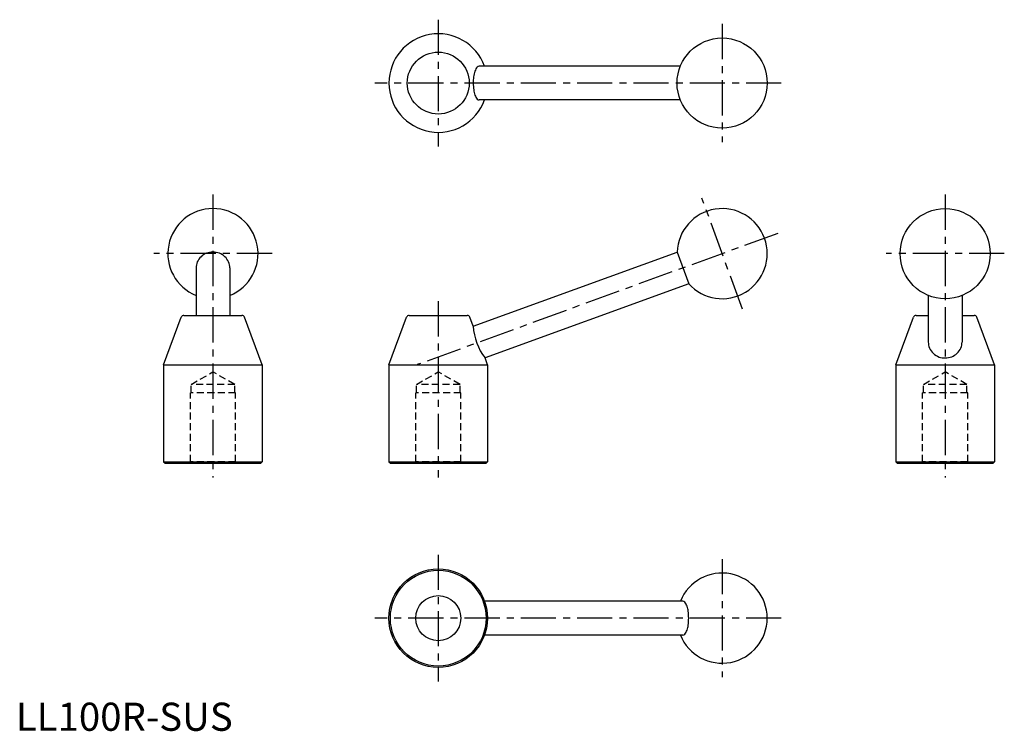
# Model space of a CAD drawing. Extents: x 1 to 351, y 0 to 252.
import ezdxf

# ---------------------------------------------------------------- set-up
doc = ezdxf.new("R2010")
doc.units = 0
doc.header["$LTSCALE"] = 10
doc.header["$MEASUREMENT"] = 0
doc.linetypes.add('CENTER', pattern=[2, 1.25, -0.25, 0.25, -0.25])
doc.linetypes.add('HIDDEN', pattern=[0.375, 0.25, -0.125])
doc.layers.get('0').update_dxf_attribs({"linetype": 'CONTINUOUS'})
doc.layers.add('1', color=1, linetype='CENTER')
doc.layers.add('2', color=2, linetype='HIDDEN')
doc.styles.add('Standard1', font='arial.ttf')

msp = doc.modelspace()

# ---------------------------------------------------------------- linework, layer by layer
for p, q in [((235.98, 236), (164.52, 236)), ((235.98, 224), (164.52, 224)), ((162.43, 143.65), (234.82, 169.99)), ((234.82, 169.99), (238.93, 158.72)), ((64, 164.36), (64, 147.5)), ((76, 164.36), (76, 147.5)), ((238.93, 158.72), (166.61, 132.4)), ((324, 154.6), (324, 138.02)), ((336, 154.6), (336, 138.02)), ((52.5, 130), (58.76, 146.85)), ((59.7, 147.5), (80.3, 147.5)), ((87.5, 130), (81.24, 146.85)), ((132.5, 130), (138.76, 146.85)), ((139.7, 147.5), (160.3, 147.5)), ((162.43, 143.65), (161.24, 146.85)), ((312.5, 130), (318.76, 146.85)), ((319.7, 147.5), (324, 147.5)), ((336, 147.5), (340.3, 147.5)), ((347.5, 130), (341.24, 146.85)), ((52.5, 130), (52.5, 95.5)), ((52.5, 130), (87.5, 130)), ((87.5, 130), (87.5, 95.5)), ((132.5, 130), (167.5, 130)), ((132.5, 130), (132.5, 95.5)), ((167.5, 130), (166.61, 132.4)), ((167.5, 130), (167.5, 95.5)), ((312.5, 130), (312.5, 95.5)), ((312.5, 130), (347.5, 130)), ((347.5, 130), (347.5, 95.5)), ((52.5, 95.5), (53, 95)), ((52.5, 95.5), (87.5, 95.5)), ((53, 95), (87, 95)), ((87, 95), (87.5, 95.5)), ((132.5, 95.5), (167.5, 95.5)), ((132.5, 95.5), (133, 95)), ((133, 95), (167, 95)), ((167, 95), (167.5, 95.5)), ((312.5, 95.5), (313, 95)), ((312.5, 95.5), (347.5, 95.5)), ((313, 95), (347, 95)), ((347, 95), (347.5, 95.5)), ((236.88, 46), (166.44, 46)), ((236.88, 34), (166.44, 34))]:
    msp.add_line(p, q)
for points in [[(164.52, 236, 0.221462), (163.87, 235.7, 0.091241), (163.04, 234.24, 0.047993), (162.55, 232.21, 0.045531), (162.43, 230, 0.035825), (162.61, 227.54, 0.047993), (163.04, 225.76, 0.091241), (163.87, 224.3, 0.221462), (164.52, 224, 0.221462)], [(76, 164.36, 0.104168), (75.55, 166.5, 0.100664), (74.24, 168.34, 0.096076), (72.31, 169.56, 0.093065), (70, 169.99, 0.093065), (67.69, 169.56, 0.096076), (65.76, 168.34, 0.100664), (64.45, 166.5, 0.104168), (64, 164.36, 0.104168)], [(324, 138.02, 0.104391), (324.45, 135.89, 0.100743), (325.76, 134.04, 0.095978), (327.86, 132.72, 0.110573), (330, 132.4, 0.092861), (332.31, 132.83, 0.095978), (334.24, 134.04, 0.100743), (335.55, 135.89, 0.104391), (336, 138.02, 0.104391)], [(236.88, 34, 0.22377), (237.51, 34.3, 0.090414), (238.33, 35.76, 0.047239), (238.76, 37.54, 0.035198), (238.93, 40, 0.035198), (238.76, 42.46, 0.047239), (238.33, 44.24, 0.090414), (237.51, 45.7, 0.22377), (236.88, 46, 0.22377)]]:
    msp.add_lwpolyline(points, format="xyb")
for centre, radius in [((250.81, 230), 16), ((150, 230), 11), ((330, 169.43), 16), ((150, 40), 17.5), ((150, 40), 17), ((150, 40), 8)]:
    msp.add_circle(centre, radius)
for centre, radius, start, end in [((150, 230), 17.5, 20.051, 339.949), ((70, 169.43), 16, 292.0243, 247.9757), ((250.81, 169.43), 16, 222.0243, 177.9757), ((59.7, 146.5), 1, 90, 159.6236), ((80.3, 146.5), 1, 20.3764, 90), ((139.7, 146.5), 1, 90, 159.6236), ((160.3, 146.5), 1, 20.3764, 90), ((319.7, 146.5), 1, 90, 159.6236), ((340.3, 146.5), 1, 20.3764, 90), ((182.37, 144.65), 19.96, 182.8857, 217.8672), ((250.81, 40), 16, 202.0243, 157.9757)]:
    msp.add_arc(centre, radius, start, end)
at = {"layer": '1'}
for p, q in [((150, 252.5), (150, 207.5)), ((250.81, 251), (250.81, 209)), ((271.81, 230), (127.5, 230)), ((70, 190.43), (70, 90)), ((258, 149.7), (243.63, 189.16)), ((330, 190.43), (330, 90)), ((270.55, 176.61), (142.52, 130.01)), ((91, 169.43), (49, 169.43)), ((351, 169.43), (309, 169.43)), ((150, 152.5), (150, 90)), ((150, 62.5), (150, 17.5)), ((250.81, 61), (250.81, 19)), ((271.81, 40), (127.5, 40))]:
    msp.add_line(p, q, dxfattribs=at)
at = {"layer": '2'}
for p, q in [((62.25, 123), (70, 127.42)), ((77.75, 123), (70, 127.42)), ((142.25, 123), (150, 127.42)), ((157.75, 123), (150, 127.42)), ((322.25, 123), (330, 127.42)), ((337.75, 123), (330, 127.42)), ((77.75, 123), (62.25, 123)), ((62.25, 120), (62.25, 123)), ((77.75, 120), (77.75, 123)), ((142.25, 120), (142.25, 123)), ((157.75, 123), (142.25, 123)), ((157.75, 120), (157.75, 123)), ((337.75, 123), (322.25, 123)), ((322.25, 120), (322.25, 123)), ((337.75, 120), (337.75, 123)), ((78, 120), (62, 120)), ((62, 95.5), (62, 120)), ((78, 95.5), (78, 120)), ((142, 95.5), (142, 120)), ((158, 120), (142, 120)), ((158, 95.5), (158, 120)), ((338, 120), (322, 120)), ((322, 95.5), (322, 120)), ((338, 95.5), (338, 120)), ((62, 95.5), (61.5, 95)), ((78, 95.5), (62, 95.5)), ((78, 95.5), (78.5, 95)), ((142, 95.5), (141.5, 95)), ((158, 95.5), (142, 95.5)), ((158, 95.5), (158.5, 95)), ((322, 95.5), (321.5, 95)), ((338, 95.5), (322, 95.5)), ((338, 95.5), (338.5, 95))]:
    msp.add_line(p, q, dxfattribs=at)

# ---------------------------------------------------------------- texts
at = {"color": 3, "style": 'Standard1'}
msp.add_text('LL100R-SUS', height=10, dxfattribs=at).set_placement((0, 0))

doc.saveas('drawing.dxf')
